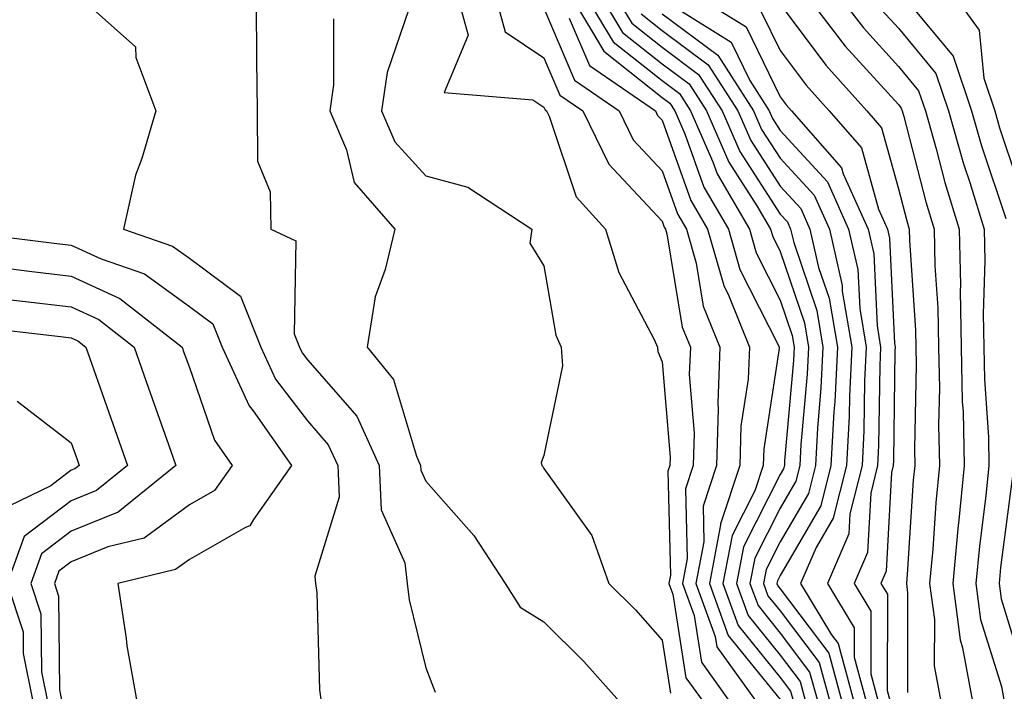
# Model space of a CAD drawing. Units: inches. Extents: x 989603 to 992243, y 7253018 to 7255658.
# Drawn here: x 989764 to 989847, y 7255173 to 7255230 of the extents above; entities that cross this region are included whole.
import ezdxf

# ---------------------------------------------------------------- set-up
doc = ezdxf.new("R2010")
doc.units = ezdxf.units.IN
doc.header["$MEASUREMENT"] = 0
doc.layers.add('Contour_98967253', color=7, linetype='Continuous', true_color=0x496eae)

msp = doc.modelspace()

# ---------------------------------------------------------------- linework, layer by layer
at = {"layer": 'Contour_98967253'}
for points in [[(989768.392, 7255231.92, 3032), (989773.489, 7255227.36, 3032), (989773.528, 7255226.442, 3032), (989775.198, 7255221.92, 3032), (989774.017, 7255217.887, 3032), (989773.48, 7255216.49, 3032), (989772.464, 7255211.92, 3032), (989776.614, 7255210.485, 3032), (989778.05, 7255209.449, 3032), (989782.376, 7255206.246, 3032), (989784.095, 7255201.92, 3032), (989785.345, 7255199.215, 3032), (989788.05, 7255195.68, 3032), (989789.798, 7255193.668, 3032), (989790.599, 7255191.92, 3032), (989790.735, 7255189.235, 3032), (989788.655, 7255182.526, 3032), (989788.724, 7255181.92, 3032), (989788.821, 7255181.149, 3032), (989789.056, 7255172.926, 3032), (989789.212, 7255171.92, 3032)], [(989783.665, 7255231.92, 3033), (989783.714, 7255227.584, 3033), (989783.724, 7255226.246, 3033), (989783.773, 7255221.92, 3033), (989783.812, 7255217.682, 3033), (989784.886, 7255215.084, 3033), (989784.944, 7255211.92, 3033), (989787.054, 7255210.924, 3033), (989786.927, 7255203.043, 3033), (989787.366, 7255201.92, 3033), (989787.581, 7255201.451, 3033), (989788.05, 7255200.846, 3033), (989792.21, 7255196.08, 3033), (989794.105, 7255191.92, 3033), (989794.29, 7255188.16, 3033), (989796.292, 7255183.678, 3033), (989796.478, 7255181.92, 3033), (989796.653, 7255180.524, 3033), (989798.05, 7255174.781, 3033), (989798.851, 7255172.721, 3033)], [(989800.657, 7255231.92, 3036), (989801.644, 7255228.326, 3036), (989799.612, 7255223.483, 3036), (989807.103, 7255222.867, 3036), (989808.05, 7255222.233, 3036), (989808.148, 7255222.018, 3036), (989808.275, 7255221.92, 3036), (989808.499, 7255221.471, 3036), (989810.794, 7255214.664, 3036), (989813.275, 7255211.92, 3036), (989814.378, 7255208.248, 3036), (989817.386, 7255202.584, 3036), (989817.669, 7255201.92, 3036), (989817.698, 7255201.568, 3036), (989818.05, 7255200.69, 3036), (989818.734, 7255192.604, 3036), (989818.704, 7255191.92, 3036), (989818.548, 7255191.422, 3036), (989818.753, 7255182.623, 3036), (989818.626, 7255181.92, 3036), (989818.948, 7255181.022, 3036), (989820.071, 7255173.942, 3036), (989821.517, 7255171.92, 3036)], [(989803.86, 7255231.92, 3037), (989804.759, 7255228.629, 3037), (989808.05, 7255226.432, 3037), (989809.398, 7255223.268, 3037), (989811.351, 7255221.92, 3037), (989813.548, 7255217.418, 3037), (989818.05, 7255212.604, 3037), (989818.226, 7255212.096, 3037), (989818.333, 7255211.92, 3037), (989818.45, 7255211.52, 3037), (989819.749, 7255203.619, 3037), (989820.443, 7255201.92, 3037), (989820.345, 7255199.625, 3037), (989820.765, 7255194.635, 3037), (989820.687, 7255191.92, 3037), (989820.032, 7255189.938, 3037), (989820.169, 7255184.039, 3037), (989819.769, 7255181.92, 3037), (989820.755, 7255179.215, 3037), (989821.38, 7255175.25, 3037), (989823.763, 7255171.92, 3037)], [(989810.179, 7255231.92, 3040), (989813.118, 7255226.988, 3040), (989818.05, 7255223.072, 3040), (989818.714, 7255222.584, 3040), (989819.134, 7255221.92, 3040), (989819.984, 7255219.986, 3040), (989821.595, 7255215.465, 3040), (989823.675, 7255211.92, 3040), (989824.642, 7255208.512, 3040), (989827.894, 7255202.076, 3040), (989827.952, 7255201.92, 3040), (989827.952, 7255201.822, 3040), (989826.653, 7255193.317, 3040), (989826.605, 7255191.92, 3040), (989825.892, 7255189.762, 3040), (989823.978, 7255185.992, 3040), (989823.196, 7255181.92, 3040), (989824.495, 7255178.365, 3040), (989828.05, 7255173.971, 3040), (989828.929, 7255172.799, 3040), (989829.173, 7255171.92, 3040)], [(989811.439, 7255231.92, 3041), (989813.9, 7255227.77, 3041), (989818.05, 7255224.488, 3041), (989819.525, 7255223.395, 3041), (989820.462, 7255221.92, 3041), (989822.347, 7255217.623, 3041), (989822.718, 7255216.588, 3041), (989825.452, 7255211.92, 3041), (989826.028, 7255209.899, 3041), (989828.05, 7255205.895, 3041), (989829.056, 7255202.926, 3041), (989829.222, 7255201.92, 3041), (989829.173, 7255200.797, 3041), (989828.421, 7255192.291, 3041), (989828.401, 7255191.92, 3041), (989828.333, 7255191.637, 3041), (989828.05, 7255191.158, 3041), (989824.935, 7255185.035, 3041), (989824.349, 7255181.92, 3041), (989825.335, 7255179.205, 3041), (989828.05, 7255175.846, 3041), (989829.739, 7255173.61, 3041), (989830.198, 7255171.92, 3041)], [(989812.698, 7255231.92, 3042), (989814.691, 7255228.561, 3042), (989818.05, 7255225.904, 3042), (989820.335, 7255224.205, 3042), (989821.8, 7255221.92, 3042), (989823.704, 7255217.574, 3042), (989826.068, 7255213.902, 3042), (989827.23, 7255211.92, 3042), (989827.415, 7255211.285, 3042), (989828.05, 7255210.016, 3042), (989830.101, 7255203.971, 3042), (989830.443, 7255201.92, 3042), (989830.335, 7255199.635, 3042), (989829.808, 7255193.678, 3042), (989829.72, 7255191.92, 3042), (989829.378, 7255190.592, 3042), (989828.05, 7255188.307, 3042), (989825.901, 7255184.068, 3042), (989825.491, 7255181.92, 3042), (989826.175, 7255180.045, 3042), (989828.05, 7255177.721, 3042), (989830.54, 7255174.41, 3042), (989831.224, 7255171.92, 3042)], [(989813.948, 7255231.92, 3043), (989815.482, 7255229.352, 3043), (989818.05, 7255227.311, 3043), (989821.146, 7255225.016, 3043), (989823.128, 7255221.92, 3043), (989824.632, 7255218.502, 3043), (989828.05, 7255213.19, 3043), (989828.655, 7255212.526, 3043), (989828.929, 7255211.92, 3043), (989829.193, 7255210.777, 3043), (989831.146, 7255205.016, 3043), (989831.663, 7255201.92, 3043), (989831.497, 7255198.473, 3043), (989831.194, 7255195.065, 3043), (989831.028, 7255191.92, 3043), (989830.433, 7255189.537, 3043), (989828.05, 7255185.445, 3043), (989826.859, 7255183.111, 3043), (989826.634, 7255181.92, 3043), (989827.015, 7255180.885, 3043), (989828.05, 7255179.596, 3043), (989831.351, 7255175.221, 3043), (989832.249, 7255171.92, 3043)], [(989820.53, 7255231.92, 3047), (989825.169, 7255229.039, 3047), (989828.05, 7255223.111, 3047), (989828.558, 7255222.428, 3047), (989829.017, 7255221.92, 3047), (989833.235, 7255217.106, 3047), (989833.382, 7255216.588, 3047), (989835.482, 7255211.92, 3047), (989835.96, 7255209.83, 3047), (989836.243, 7255203.727, 3047), (989836.546, 7255201.92, 3047), (989836.468, 7255200.338, 3047), (989836.38, 7255193.59, 3047), (989836.292, 7255191.92, 3047), (989835.706, 7255189.576, 3047), (989835.433, 7255184.537, 3047), (989834.31, 7255181.92, 3047), (989835.716, 7255179.586, 3047), (989835.706, 7255174.264, 3047), (989836.341, 7255171.92, 3047)], [(989830.101, 7255231.92, 3050), (989833.548, 7255227.418, 3050), (989838.05, 7255222.457, 3050), (989838.294, 7255222.164, 3050), (989838.372, 7255221.92, 3050), (989838.509, 7255221.461, 3050), (989840.364, 7255214.235, 3050), (989841.077, 7255211.92, 3050), (989841.146, 7255208.824, 3050), (989841.38, 7255205.25, 3050), (989841.448, 7255201.92, 3050), (989841.517, 7255198.453, 3050), (989841.458, 7255195.328, 3050), (989841.536, 7255191.92, 3050), (989841.214, 7255188.756, 3050), (989840.96, 7255184.83, 3050), (989840.687, 7255181.92, 3050), (989841.097, 7255178.873, 3050), (989841.087, 7255174.957, 3050), (989841.634, 7255171.92, 3050)], [(989832.816, 7255231.92, 3051), (989835.091, 7255228.961, 3051), (989838.05, 7255225.69, 3051), (989839.759, 7255223.629, 3051), (989840.335, 7255221.92, 3051), (989841.243, 7255218.727, 3051), (989841.985, 7255215.856, 3051), (989843.196, 7255211.92, 3051), (989843.294, 7255207.164, 3051), (989843.275, 7255206.695, 3051), (989843.362, 7255201.92, 3051), (989843.46, 7255197.33, 3051), (989843.519, 7255196.451, 3051), (989843.626, 7255191.92, 3051), (989843.138, 7255187.008, 3051), (989843.118, 7255186.852, 3051), (989842.65, 7255181.92, 3051), (989843.284, 7255177.154, 3051), (989843.489, 7255176.481, 3051), (989844.319, 7255171.92, 3051)], [(989842.591, 7255231.92, 3054), (989844.886, 7255228.756, 3054), (989845.276, 7255224.693, 3054), (989846.214, 7255221.92, 3054), (989846.614, 7255220.485, 3054), (989848.05, 7255216.207, 3054)], [(989796.585, 7255230.455, 3035), (989794.778, 7255225.192, 3035), (989794.31, 7255221.92, 3035), (989795.433, 7255219.303, 3035), (989798.05, 7255216.442, 3035), (989801.605, 7255215.475, 3035), (989807.034, 7255211.92, 3035), (989806.849, 7255210.719, 3035), (989808.05, 7255208.815, 3035), (989809.066, 7255202.936, 3035), (989809.505, 7255201.92, 3035), (989809.622, 7255200.348, 3035), (989808.05, 7255192.76, 3035), (989807.806, 7255192.164, 3035), (989807.864, 7255191.92, 3035), (989807.952, 7255191.822, 3035), (989808.05, 7255191.656, 3035), (989812.103, 7255185.973, 3035), (989813.558, 7255181.92, 3035), (989815.814, 7255179.684, 3035), (989818.05, 7255177.125, 3035), (989818.763, 7255172.633, 3035)], [(989808.05, 7255230.631, 3038), (989810.648, 7255224.518, 3038), (989814.417, 7255221.92, 3038), (989815.609, 7255219.479, 3038), (989818.05, 7255216.861, 3038), (989819.349, 7255213.219, 3038), (989820.11, 7255211.92, 3038), (989820.941, 7255209.029, 3038), (989821.536, 7255205.406, 3038), (989822.943, 7255201.92, 3038), (989822.757, 7255197.213, 3038), (989822.806, 7255196.676, 3038), (989822.659, 7255191.92, 3038), (989821.517, 7255188.453, 3038), (989821.585, 7255185.455, 3038), (989820.911, 7255181.92, 3038), (989822.552, 7255177.418, 3038), (989822.689, 7255176.559, 3038), (989826.009, 7255171.92, 3038)], [(989819.466, 7255230.504, 3046), (989823.89, 7255227.76, 3046), (989825.472, 7255224.498, 3046), (989827.122, 7255221.92, 3046), (989827.405, 7255221.276, 3046), (989828.05, 7255220.27, 3046), (989832.044, 7255215.914, 3046), (989833.841, 7255211.92, 3046), (989834.622, 7255208.492, 3046), (989834.778, 7255205.192, 3046), (989835.325, 7255201.92, 3046), (989835.189, 7255199.059, 3046), (989835.13, 7255194.84, 3046), (989834.974, 7255191.92, 3046), (989833.948, 7255187.818, 3046), (989833.86, 7255186.11, 3046), (989832.044, 7255181.92, 3046), (989834.3, 7255178.17, 3046), (989834.3, 7255175.67, 3046), (989835.316, 7255171.92, 3046)], [(989828.05, 7255230.953, 3049), (989831.917, 7255225.787, 3049), (989835.394, 7255221.92, 3049), (989836.634, 7255220.504, 3049), (989838.05, 7255215.338, 3049), (989838.753, 7255212.623, 3049), (989838.968, 7255211.92, 3049), (989838.987, 7255210.983, 3049), (989839.495, 7255203.365, 3049), (989839.525, 7255201.92, 3049), (989839.554, 7255200.416, 3049), (989839.407, 7255193.277, 3049), (989839.437, 7255191.92, 3049), (989839.31, 7255190.66, 3049), (989838.802, 7255182.672, 3049), (989838.734, 7255181.92, 3049), (989838.831, 7255181.139, 3049), (989838.812, 7255172.682, 3049)], [(989836.624, 7255230.494, 3052), (989838.05, 7255228.922, 3052), (989841.224, 7255225.094, 3052), (989842.288, 7255221.92, 3052), (989843.568, 7255217.438, 3052), (989844.095, 7255215.875, 3052), (989845.316, 7255211.92, 3052), (989845.364, 7255209.235, 3052), (989845.237, 7255204.733, 3052), (989845.286, 7255201.92, 3052), (989845.345, 7255199.215, 3052), (989845.667, 7255194.303, 3052), (989845.716, 7255191.92, 3052), (989845.462, 7255189.332, 3052), (989844.905, 7255185.065, 3052), (989844.612, 7255181.92, 3052), (989845.013, 7255178.883, 3052), (989846.771, 7255173.199, 3052), (989847.005, 7255171.92, 3052)], [(989839.193, 7255230.777, 3053), (989842.689, 7255226.559, 3053), (989844.251, 7255221.92, 3053), (989845.091, 7255218.961, 3053), (989847.151, 7255212.818, 3053)], [(989790.237, 7255229.733, 3034), (989790.257, 7255224.127, 3034), (989789.935, 7255221.92, 3034), (989791.341, 7255218.629, 3034), (989791.985, 7255215.856, 3034), (989795.423, 7255211.92, 3034), (989794.622, 7255208.492, 3034), (989793.782, 7255206.188, 3034), (989793.079, 7255201.92, 3034), (989795.325, 7255199.195, 3034), (989797.259, 7255192.711, 3034), (989797.62, 7255191.92, 3034), (989797.64, 7255191.51, 3034), (989798.05, 7255190.582, 3034), (989802.122, 7255185.992, 3034), (989804.778, 7255181.92, 3034), (989806.038, 7255179.908, 3034), (989808.05, 7255178.678, 3034), (989811.439, 7255175.309, 3034), (989814.437, 7255171.92, 3034)], [(989810.198, 7255229.772, 3039), (989811.898, 7255225.768, 3039), (989817.484, 7255221.92, 3039), (989817.669, 7255221.539, 3039), (989818.05, 7255221.129, 3039), (989820.472, 7255214.342, 3039), (989821.888, 7255211.92, 3039), (989823.265, 7255207.135, 3039), (989823.694, 7255206.276, 3039), (989825.452, 7255201.92, 3039), (989825.345, 7255199.215, 3039), (989824.73, 7255195.24, 3039), (989824.632, 7255191.92, 3039), (989823.001, 7255186.969, 3039), (989823.001, 7255186.871, 3039), (989822.054, 7255181.92, 3039), (989823.655, 7255177.526, 3039), (989828.05, 7255172.096, 3039)], [(989816.273, 7255230.143, 3044), (989818.05, 7255228.727, 3044), (989821.956, 7255225.826, 3044), (989824.456, 7255221.92, 3044), (989825.55, 7255219.42, 3044), (989828.05, 7255215.553, 3044), (989829.788, 7255213.658, 3044), (989830.569, 7255211.92, 3044), (989831.302, 7255208.668, 3044), (989832.191, 7255206.061, 3044), (989832.884, 7255201.92, 3044), (989832.659, 7255197.311, 3044), (989832.581, 7255196.451, 3044), (989832.347, 7255191.92, 3044), (989831.487, 7255188.483, 3044), (989828.05, 7255182.594, 3044), (989827.825, 7255182.145, 3044), (989827.776, 7255181.92, 3044), (989827.855, 7255181.725, 3044), (989828.05, 7255181.471, 3044), (989832.151, 7255176.022, 3044), (989833.275, 7255171.92, 3044)], [(989818.05, 7255230.143, 3045), (989822.767, 7255226.637, 3045), (989825.794, 7255221.92, 3045), (989826.478, 7255220.348, 3045), (989828.05, 7255217.916, 3045), (989830.921, 7255214.791, 3045), (989832.21, 7255211.92, 3045), (989833.284, 7255207.154, 3045), (989833.304, 7255206.666, 3045), (989834.105, 7255201.92, 3045), (989833.9, 7255197.77, 3045), (989833.88, 7255196.09, 3045), (989833.665, 7255191.92, 3045), (989832.532, 7255187.438, 3045), (989831.097, 7255184.967, 3045), (989829.778, 7255181.92, 3045), (989832.396, 7255177.574, 3045), (989832.962, 7255176.832, 3045), (989834.29, 7255171.92, 3045)], [(989826.448, 7255230.318, 3048), (989828.05, 7255227.027, 3048), (989830.237, 7255224.108, 3048), (989832.2, 7255221.92, 3048), (989834.935, 7255218.805, 3048), (989836.36, 7255213.61, 3048), (989837.122, 7255211.92, 3048), (989837.288, 7255211.158, 3048), (989837.708, 7255202.262, 3048), (989837.767, 7255201.92, 3048), (989837.747, 7255201.617, 3048), (989837.63, 7255192.34, 3048), (989837.61, 7255191.92, 3048), (989837.454, 7255191.324, 3048), (989837.015, 7255182.955, 3048), (989836.575, 7255181.92, 3048), (989837.132, 7255181.002, 3048), (989837.112, 7255172.858, 3048), (989837.366, 7255171.92, 3048)], [(989758.187, 7255211.783, 3031), (989766.829, 7255210.699, 3031), (989768.05, 7255210.563, 3031), (989770.579, 7255209.391, 3031), (989774.251, 7255208.121, 3031), (989778.05, 7255205.377, 3031), (989780.042, 7255203.912, 3031), (989780.823, 7255201.92, 3031), (989783.099, 7255196.969, 3031), (989783.431, 7255196.539, 3031), (989786.683, 7255191.92, 3031), (989783.46, 7255187.33, 3031), (989783.177, 7255186.793, 3031), (989782.786, 7255186.656, 3031), (989778.05, 7255183.951, 3031), (989776.878, 7255183.092, 3031), (989772.005, 7255181.92, 3031), (989772.708, 7255177.262, 3031), (989772.757, 7255176.627, 3031), (989773.587, 7255171.92, 3031)], [(989761.185, 7255208.785, 3030), (989764.495, 7255208.365, 3030), (989768.05, 7255207.945, 3030), (989772.171, 7255206.041, 3030), (989777.435, 7255201.92, 3030), (989777.591, 7255201.461, 3030), (989778.05, 7255200.192, 3030), (989780.179, 7255194.049, 3030), (989781.673, 7255191.92, 3030), (989780.179, 7255189.791, 3030), (989778.05, 7255188.58, 3030), (989774.212, 7255185.758, 3030), (989771.155, 7255185.026, 3030), (989768.05, 7255183.756, 3030), (989767.005, 7255182.965, 3030), (989766.624, 7255181.92, 3030), (989766.976, 7255180.846, 3030), (989767.044, 7255172.926, 3030), (989767.249, 7255171.92, 3030)], [(989762.151, 7255206.022, 3029), (989764.173, 7255205.797, 3029), (989768.05, 7255205.328, 3029), (989770.384, 7255204.254, 3029), (989773.362, 7255201.92, 3029), (989774.583, 7255198.453, 3029), (989776.282, 7255193.688, 3029), (989776.907, 7255191.92, 3029), (989772.015, 7255187.955, 3029), (989768.05, 7255186.334, 3029), (989765.54, 7255184.43, 3029), (989764.622, 7255181.92, 3029), (989765.472, 7255179.342, 3029), (989765.521, 7255174.449, 3029), (989766.028, 7255171.92, 3029)], [(989759.798, 7255203.668, 3028), (989767.142, 7255202.828, 3028), (989768.05, 7255202.721, 3028), (989768.597, 7255202.467, 3028), (989769.29, 7255201.92, 3028), (989769.974, 7255199.996, 3028), (989771.566, 7255195.436, 3028), (989772.816, 7255191.92, 3028), (989770.179, 7255189.791, 3028), (989768.05, 7255188.922, 3028), (989764.066, 7255185.904, 3028), (989762.62, 7255181.92, 3028), (989763.968, 7255177.838, 3028), (989763.987, 7255175.983, 3028), (989764.808, 7255171.92, 3028)], [(989763.47, 7255197.34, 3027), (989768.05, 7255193.824, 3027), (989768.548, 7255192.418, 3027), (989768.724, 7255191.92, 3027), (989768.353, 7255191.617, 3027), (989768.05, 7255191.5, 3027), (989766.312, 7255190.182, 3027), (989761.907, 7255188.063, 3027)], [(989847.786, 7255191.656, 3053), (989846.702, 7255183.268, 3053), (989846.575, 7255181.92, 3053), (989846.741, 7255180.611, 3053), (989848.05, 7255176.393, 3053)]]:
    msp.add_polyline3d(points, dxfattribs=at)

doc.saveas('drawing.dxf')
